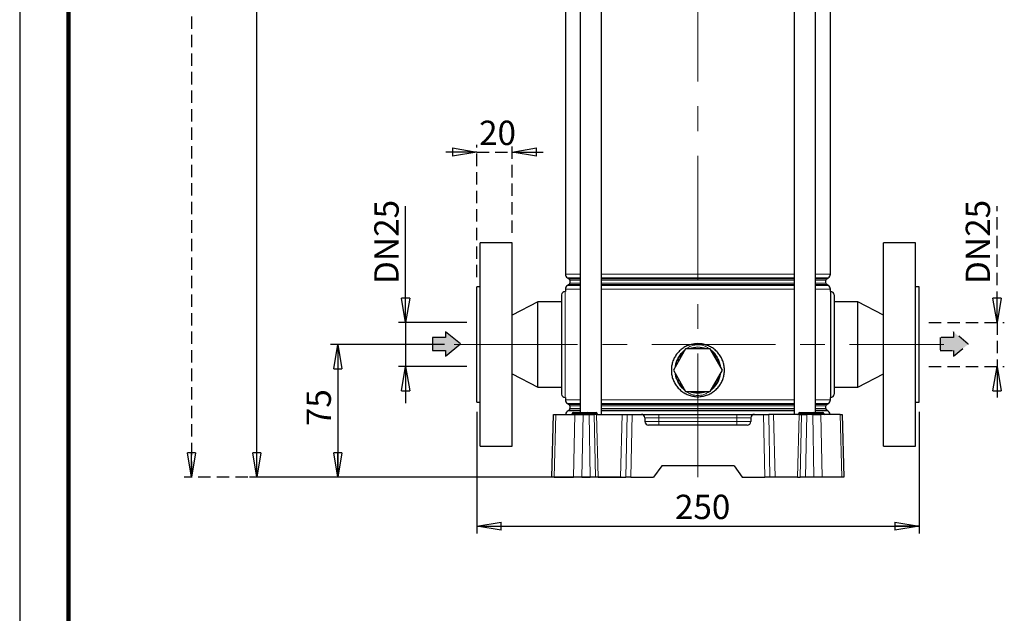
# Model space of a CAD drawing. Units: millimetres. Extents: x -4 to 213, y 0 to 297.
# Drawn here: x 0 to 101, y 107 to 168 of the extents above; entities that cross this region are included whole.
import ezdxf

# ---------------------------------------------------------------- set-up
doc = ezdxf.new("R2010")
doc.units = ezdxf.units.MM
doc.linetypes.add('CENTERX2', pattern=[20.32, 12.7, -2.54, 2.54, -2.54])
doc.linetypes.add('HIDDEN', pattern=[1.905, 1.27, -0.635])
doc.layers.add('FORMAT', color=7, linetype='Continuous')
doc.layers.add('TRATTEGGIO', color=7, linetype='HIDDEN')
doc.styles.add('SLDTEXTSTYLE0', font='TXT', dxfattribs={"width": 0.605})
doc.dimstyles.new('SLDDIMSTYLE0', dxfattribs={"dimtxt": 2.5, "dimasz": 2.5, "dimexe": 0, "dimexo": 0.0625, "dimtad": 1, "dimdec": 0, "dimlfac": 5.5, "dimrnd": 1e-09, "dimzin": 12, "dimdsep": 46, "dimtxsty": 'SLDTEXTSTYLE0', "dimblk1": 'CLOSED', "dimblk2": 'CLOSED', "dimsah": 1, "dimcen": 0.09, "dimadec": 0, "dimazin": 3, "dimtfac": 1, "dimtdec": 0, "dimtofl": 0, "dimtmove": 0, "dimatfit": 3, "dimldrblk": 'CLOSED', "dimfxl": 0, "dimfrac": 2, "dimtolj": 1, "dimtzin": 12, "dimarcsym": 0})
doc.dimstyles.new('SLDDIMSTYLE1', dxfattribs={"dimtxt": 2.5, "dimasz": 2.5, "dimexe": 0, "dimexo": 0.0625, "dimtad": 1, "dimlfac": 5.5, "dimrnd": 1e-09, "dimzin": 12, "dimdsep": 46, "dimtxsty": 'SLDTEXTSTYLE0', "dimblk1": 'CLOSED', "dimblk2": 'CLOSED', "dimsah": 1, "dimcen": 0.09, "dimadec": 0, "dimazin": 3, "dimtfac": 1, "dimtofl": 0, "dimtmove": 0, "dimatfit": 3, "dimldrblk": 'CLOSED', "dimfxl": 0, "dimfrac": 2, "dimtolj": 1, "dimtzin": 12, "dimarcsym": 0})
doc.dimstyles.new('SLDDIMSTYLE2', dxfattribs={"dimtxt": 2.5, "dimasz": 2.5, "dimexe": 0, "dimexo": 0.0625, "dimtad": 1, "dimdec": 1, "dimlfac": 5.5, "dimrnd": 1e-09, "dimzin": 12, "dimdsep": 46, "dimtxsty": 'SLDTEXTSTYLE0', "dimblk1": 'CLOSED', "dimblk2": 'CLOSED', "dimsah": 1, "dimcen": 0.09, "dimadec": 0, "dimazin": 3, "dimtfac": 1, "dimtdec": 1, "dimtmove": 0, "dimatfit": 0, "dimldrblk": 'CLOSED', "dimfxl": 0, "dimfrac": 2, "dimtolj": 1, "dimtzin": 12, "dimarcsym": 0})
doc.dimstyles.new('SLDDIMSTYLE3', dxfattribs={"dimtxt": 2.5, "dimasz": 2.5, "dimexe": 0, "dimexo": 0.0625, "dimtad": 1, "dimlfac": 5.5, "dimrnd": 1e-09, "dimzin": 12, "dimdsep": 46, "dimtxsty": 'SLDTEXTSTYLE0', "dimblk1": 'CLOSED', "dimblk2": 'CLOSED', "dimsah": 1, "dimcen": 0.09, "dimadec": 0, "dimazin": 3, "dimtfac": 1, "dimtmove": 0, "dimatfit": 0, "dimldrblk": 'CLOSED', "dimfxl": 0, "dimfrac": 2, "dimtolj": 1, "dimtzin": 12, "dimarcsym": 0})

# ---------------------------------------------------------------- blocks, each defined once
blk = doc.blocks.new('_Closed')
at = {"color": 0, "linetype": 'ByBlock', "lineweight": -2}
for p, q in [((-1, 0.166667), (0, 0)), ((-1, 0.166667), (-1, -0.166667)), ((0, 0), (-1, -0.166667)), ((0, 0), (-1, 0))]:
    blk.add_line(p, q, dxfattribs=at)
blk = doc.blocks.new('_D')
at = {"layer": 'FORMAT'}
for p, q in [((50.51, 234.55), (23.62, 234.55)), ((24.37, 121.19), (24.37, 234.55)), ((61.81, 121.19), (23.62, 121.19))]:
    blk.add_line(p, q, dxfattribs=at)
at = {"layer": 'FORMAT', "xscale": 2.5, "yscale": 2.5}
for p, rotation in [((24.37, 234.55), 90.0000000000004), ((24.37, 121.19), 270.0000000000004)]:
    blk.add_blockref('_Closed', p, dxfattribs=dict(at, rotation=rotation))
at = {"layer": 'FORMAT', "insert": (21.15, 175.52), "char_height": 2.5, "attachment_point": 1, "rotation": 90, "style": 'SLDTEXTSTYLE0'}
blk.add_mtext('624', dxfattribs=at)
blk = doc.blocks.new('_D_1')
at = {"layer": 'FORMAT'}
for p, q in [((43.64, 134.82), (31.95, 134.82)), ((32.7, 134.82), (32.7, 121.19)), ((57.64, 121.19), (31.95, 121.19))]:
    blk.add_line(p, q, dxfattribs=at)
at = {"layer": 'FORMAT', "xscale": 2.5, "yscale": 2.5}
for p, rotation in [((32.7, 134.82), 90.0000000000004), ((32.7, 121.19), 270.0000000000004)]:
    blk.add_blockref('_Closed', p, dxfattribs=dict(at, rotation=rotation))
at = {"layer": 'FORMAT', "insert": (29.48, 126.44), "char_height": 2.5, "attachment_point": 1, "rotation": 90, "style": 'SLDTEXTSTYLE0'}
blk.add_mtext('75', dxfattribs=at)
blk = doc.blocks.new('_D_2')
at = {"layer": 'FORMAT'}
for p, q in [((46.96, 127.91), (46.96, 115.41)), ((92.42, 127.91), (92.42, 115.41)), ((46.96, 116.16), (92.42, 116.16))]:
    blk.add_line(p, q, dxfattribs=at)
at = {"layer": 'FORMAT', "xscale": 2.5, "yscale": 2.5, "rotation": 180.0000000000004}
blk.add_blockref('_Closed', (46.96, 116.16), dxfattribs=at)
at = {"layer": 'FORMAT', "xscale": 2.5, "yscale": 2.5}
blk.add_blockref('_Closed', (92.42, 116.16), dxfattribs=at)
at = {"layer": 'FORMAT', "insert": (67.34, 119.39), "char_height": 2.5, "attachment_point": 1, "style": 'SLDTEXTSTYLE0'}
blk.add_mtext('250', dxfattribs=at)
blk = doc.blocks.new('_D_3')
at = {"layer": 'FORMAT'}
for p, q in [((39.66, 137.1), (39.66, 149.02)), ((45.96, 137.1), (38.91, 137.1)), ((39.66, 137.1), (39.66, 132.55)), ((45.96, 132.55), (38.91, 132.55)), ((39.66, 132.55), (39.66, 128.8))]:
    blk.add_line(p, q, dxfattribs=at)
at = {"layer": 'FORMAT', "xscale": 2.5, "yscale": 2.5}
for p, rotation in [((39.66, 137.1), 270.0000000000004), ((39.66, 132.55), 90.0000000000004)]:
    blk.add_blockref('_Closed', p, dxfattribs=dict(at, rotation=rotation))
at = {"layer": 'FORMAT', "char_height": 2.5, "attachment_point": 1, "rotation": 90, "style": 'SLDTEXTSTYLE0'}
for s, insert in [('25', (36.44, 145.89)), ('DN', (36.44, 141.04))]:
    blk.add_mtext(s, dxfattribs=dict(at, insert=insert))
blk = doc.blocks.new('_D_4')
at = {"layer": 'TRATTEGGIO'}
for p, q in [((100.43, 137.1), (100.43, 149.02)), ((93.42, 137.1), (101.18, 137.1)), ((100.43, 137.1), (100.43, 132.55)), ((93.42, 132.55), (101.18, 132.55)), ((100.43, 132.55), (100.43, 128.8))]:
    blk.add_line(p, q, dxfattribs=at)
at = {"layer": 'TRATTEGGIO', "xscale": 2.5, "yscale": 2.5}
for p, rotation in [((100.43, 137.1), 270.0000000000004), ((100.43, 132.55), 90.0000000000004)]:
    blk.add_blockref('_Closed', p, dxfattribs=dict(at, rotation=rotation))
at = {"layer": 'TRATTEGGIO', "char_height": 2.5, "attachment_point": 1, "rotation": 90, "style": 'SLDTEXTSTYLE0'}
for s, insert in [('25', (97.21, 145.89)), ('DN', (97.21, 141.04))]:
    blk.add_mtext(s, dxfattribs=dict(at, insert=insert))
blk = doc.blocks.new('_D_5')
at = {"layer": 'TRATTEGGIO'}
for p, q in [((46.96, 141.73), (46.96, 155.35)), ((50.6, 146.28), (50.6, 155.35)), ((46.96, 154.6), (43.21, 154.6)), ((46.96, 154.6), (50.6, 154.6)), ((50.6, 154.6), (54.35, 154.6))]:
    blk.add_line(p, q, dxfattribs=at)
at = {"layer": 'TRATTEGGIO', "xscale": 2.5, "yscale": 2.5}
blk.add_blockref('_Closed', (46.96, 154.6), dxfattribs=at)
at = {"layer": 'TRATTEGGIO', "xscale": 2.5, "yscale": 2.5, "rotation": 180.0000000000004}
blk.add_blockref('_Closed', (50.6, 154.6), dxfattribs=at)
at = {"layer": 'TRATTEGGIO', "insert": (47.21, 157.82), "char_height": 2.5, "attachment_point": 1, "style": 'SLDTEXTSTYLE0'}
blk.add_mtext('20', dxfattribs=at)
blk = doc.blocks.new('_D_6')
at = {"layer": 'TRATTEGGIO'}
for p, q in [((59.42, 288.55), (16.91, 288.55)), ((17.66, 288.55), (17.66, 121.19)), ((53.91, 121.19), (16.91, 121.19))]:
    blk.add_line(p, q, dxfattribs=at)
at = {"layer": 'TRATTEGGIO', "xscale": 2.5, "yscale": 2.5}
for p, rotation in [((17.66, 288.55), 90.0000000000004), ((17.66, 121.19), 270.0000000000004)]:
    blk.add_blockref('_Closed', p, dxfattribs=dict(at, rotation=rotation))
at = {"layer": 'TRATTEGGIO', "insert": (14.44, 202.52), "char_height": 2.5, "attachment_point": 1, "rotation": 90, "style": 'SLDTEXTSTYLE0'}
blk.add_mtext('921', dxfattribs=at)

msp = doc.modelspace()

# ---------------------------------------------------------------- hatches: boundary and pattern name
at = {"linetype": 'Continuous'}
for points in [[(42.4067, 134.2033), (43.7552, 134.2033), (43.7552, 133.6288), (45.2889, 134.8749), (43.7552, 136.1211), (43.7552, 135.5465), (42.4067, 135.5465)], [(94.5966, 135.5371), (94.5966, 134.194), (95.9451, 134.194), (95.9451, 133.6194), (97.4789, 134.8655), (95.9451, 136.1117), (95.9451, 135.5371)]]:
    msp.add_hatch(color=3, dxfattribs=at).paths.add_polyline_path(points, flags=0)

# ---------------------------------------------------------------- linework, layer by layer
at = {"color": 7, "linetype": 'Continuous', "lineweight": 25}
for p, q in [((0, 297), (0, 0)), ((57.6062, 212.8234), (57.6062, 127.8234)), ((59.7881, 127.6416), (59.7881, 212.8234)), ((79.5908, 212.8234), (79.5908, 127.6416)), ((81.7726, 127.8234), (81.7726, 212.8234)), ((56.0713, 196.7726), (56.0713, 142.056)), ((83.3076, 142.056), (83.3076, 196.7726)), ((50.5985, 145.2779), (47.3258, 145.2779)), ((47.3258, 124.3689), (47.3258, 145.2779)), ((50.5985, 124.3689), (50.5985, 145.2779)), ((92.0531, 145.2779), (88.7804, 145.2779)), ((88.7804, 124.3689), (88.7804, 145.2779)), ((92.0531, 124.3689), (92.0531, 145.2779)), ((56.2985, 141.6624), (56.4531, 141.5732)), ((82.9258, 141.5732), (83.0804, 141.6624)), ((47.3258, 140.7325), (46.9622, 140.7325)), ((46.9622, 128.9143), (46.9622, 140.7325)), ((56.4531, 140.9827), (56.2985, 140.8935)), ((56.544, 141.4157), (56.544, 141.1402)), ((82.8349, 141.1402), (82.8349, 141.4157)), ((83.0804, 140.8935), (82.9258, 140.9827)), ((92.4167, 140.7325), (92.0531, 140.7325)), ((92.4167, 128.9143), (92.4167, 140.7325)), ((55.6894, 139.9143), (55.6894, 129.7325)), ((56.0713, 140.2779), (56.0531, 140.2779)), ((56.0713, 140.4999), (56.0713, 140.2779)), ((83.3076, 140.2779), (83.3076, 140.4999)), ((83.3258, 140.2779), (83.3258, 129.3689)), ((83.6894, 139.9143), (83.6894, 129.7325)), ((53.2349, 139.2143), (50.5985, 137.8281)), ((55.6894, 139.2143), (53.2349, 139.2143)), ((53.2349, 130.4325), (53.2349, 139.2143)), ((86.144, 139.2143), (83.6894, 139.2143)), ((88.7804, 137.8281), (86.144, 139.2143)), ((86.144, 130.4325), (86.144, 139.2143)), ((68.4298, 134.3689), (67.1701, 132.187)), ((70.9491, 134.3689), (68.4298, 134.3689)), ((72.2088, 132.187), (70.9491, 134.3689)), ((50.5985, 131.8187), (53.2349, 130.4325)), ((67.1701, 132.187), (68.4298, 130.0052)), ((70.9491, 130.0052), (72.2088, 132.187)), ((86.144, 130.4325), (88.7804, 131.8187)), ((53.2349, 130.4325), (55.6894, 130.4325)), ((68.4298, 130.0052), (70.9491, 130.0052)), ((83.6894, 130.4325), (86.144, 130.4325)), ((46.9622, 128.9143), (47.3258, 128.9143)), ((56.0531, 129.3689), (56.0713, 129.3689)), ((56.0713, 129.3689), (56.0713, 129.1469)), ((56.2985, 128.7533), (56.4531, 128.6641)), ((56.544, 128.5066), (56.544, 128.2311)), ((82.8349, 128.2311), (82.8349, 128.5066)), ((82.9258, 128.6641), (83.0804, 128.7533)), ((83.3076, 129.1469), (83.3076, 129.3775)), ((92.0531, 128.9143), (92.4167, 128.9143)), ((54.6894, 121.187), (54.8585, 127.6416)), ((54.8585, 127.6416), (55.0777, 127.6416)), ((55.0777, 127.6416), (57.0387, 127.6416)), ((56.4531, 128.0736), (56.344, 128.0107)), ((56.7787, 127.7309), (56.7788, 127.7341)), ((56.8697, 127.8234), (56.9622, 127.8234)), ((56.9622, 127.8234), (58.0531, 127.8234)), ((57.0387, 127.6416), (57.8927, 127.6416)), ((57.8927, 127.6416), (58.5051, 127.6416)), ((58.0531, 127.8234), (58.3242, 127.8234)), ((58.2333, 127.7309), (58.2333, 127.7341)), ((58.3242, 127.8234), (58.3766, 127.8234)), ((58.3766, 127.8234), (59.2493, 127.8234)), ((58.5051, 127.6416), (59.0342, 127.6416)), ((59.2878, 127.6416), (59.0342, 127.6416)), ((59.2493, 127.8234), (59.2547, 127.8234)), ((59.2878, 127.6416), (61.9092, 127.6416)), ((59.3456, 127.7309), (59.3455, 127.7341)), ((61.9092, 127.6416), (62.4122, 127.6416)), ((62.4122, 127.6416), (62.9412, 127.6416)), ((62.9412, 127.6416), (63.8807, 127.6416)), ((63.8807, 127.6416), (65.6894, 127.6416)), ((65.6894, 127.6416), (73.6894, 127.6416)), ((73.6894, 127.6416), (75.4982, 127.6416)), ((75.4982, 127.6416), (76.4376, 127.6416)), ((76.4376, 127.6416), (76.9667, 127.6416)), ((77.4696, 127.6416), (76.9667, 127.6416)), ((80.0911, 127.6416), (77.4696, 127.6416)), ((80.0515, 127.7309), (80.0515, 127.7341)), ((80.0911, 127.6416), (80.3447, 127.6416)), ((80.1424, 127.8234), (80.2349, 127.8234)), ((80.2349, 127.8234), (81.3258, 127.8234)), ((80.3447, 127.6416), (80.8737, 127.6416)), ((81.4862, 127.6416), (80.8737, 127.6416)), ((81.3258, 127.8234), (81.597, 127.8234)), ((81.4862, 127.6416), (82.3402, 127.6416)), ((81.506, 127.7309), (81.5061, 127.7341)), ((81.597, 127.8234), (81.6493, 127.8234)), ((81.6493, 127.8234), (82.522, 127.8234)), ((84.3012, 127.6416), (82.3402, 127.6416)), ((82.522, 127.8234), (82.5274, 127.8234)), ((82.6183, 127.7309), (82.6183, 127.7341)), ((83.0349, 128.0107), (82.9258, 128.0736)), ((84.3012, 127.6416), (84.5204, 127.6416)), ((84.5204, 127.6416), (84.6894, 121.187)), ((64.2442, 127.2875), (64.2542, 126.9048)), ((74.7612, 126.5507), (64.6177, 126.5507)), ((75.1347, 127.2875), (75.1247, 126.9048)), ((47.3258, 124.3689), (50.5985, 124.3689)), ((88.7804, 124.3689), (92.0531, 124.3689)), ((65.9715, 122.3689), (65.144, 121.187)), ((73.4074, 122.3689), (65.9715, 122.3689)), ((73.4074, 122.3689), (74.2349, 121.187)), ((54.9087, 121.187), (54.6894, 121.187)), ((54.9087, 121.187), (56.9203, 121.187)), ((57.7743, 121.187), (56.9203, 121.187)), ((57.7743, 121.187), (58.6372, 121.187)), ((59.1663, 121.187), (58.6372, 121.187)), ((59.4518, 121.187), (59.1663, 121.187)), ((59.4518, 121.187), (61.7452, 121.187)), ((61.7452, 121.187), (62.2801, 121.187)), ((62.8092, 121.187), (62.2801, 121.187)), ((62.8092, 121.187), (65.144, 121.187)), ((74.2349, 121.187), (76.5697, 121.187)), ((77.0988, 121.187), (76.5697, 121.187)), ((77.6336, 121.187), (77.0988, 121.187)), ((79.9271, 121.187), (77.6336, 121.187)), ((79.9271, 121.187), (80.2126, 121.187)), ((80.7417, 121.187), (80.2126, 121.187)), ((81.6046, 121.187), (80.7417, 121.187)), ((82.4586, 121.187), (81.6046, 121.187)), ((84.4702, 121.187), (82.4586, 121.187)), ((84.6894, 121.187), (84.4702, 121.187))]:
    msp.add_line(p, q, dxfattribs=at)
at = {"color": 7, "linetype": 'Continuous', "lineweight": 140}
msp.add_line((5, 292), (5, 5), dxfattribs=at)
at = {"color": 8, "linetype": 'Continuous', "lineweight": 18}
for p, q in [((56.0713, 142.056), (57.6062, 142.056)), ((57.6062, 141.6624), (56.2985, 141.6624)), ((59.7881, 142.056), (79.5908, 142.056)), ((69.6894, 141.6624), (59.7881, 141.6624)), ((79.5908, 141.6624), (69.6894, 141.6624)), ((81.7726, 142.056), (83.3076, 142.056)), ((83.0804, 141.6624), (81.7726, 141.6624)), ((56.2985, 140.8935), (57.6062, 140.8935)), ((56.4531, 141.5732), (57.6062, 141.5732)), ((57.6062, 140.9827), (56.4531, 140.9827)), ((57.6062, 141.4157), (56.544, 141.4157)), ((56.544, 141.1402), (57.6062, 141.1402)), ((59.7881, 141.5732), (79.5908, 141.5732)), ((69.6894, 141.4157), (59.7881, 141.4157)), ((59.7881, 141.1402), (69.6894, 141.1402)), ((69.6894, 140.9827), (59.7881, 140.9827)), ((59.7881, 140.8935), (79.5908, 140.8935)), ((79.5908, 141.4157), (69.6894, 141.4157)), ((69.6894, 141.1402), (79.5908, 141.1402)), ((79.5908, 140.9827), (69.6894, 140.9827)), ((81.7726, 141.5732), (82.9258, 141.5732)), ((82.8349, 141.4157), (81.7726, 141.4157)), ((81.7726, 141.1402), (82.8349, 141.1402)), ((82.9258, 140.9827), (81.7726, 140.9827)), ((81.7726, 140.8935), (83.0804, 140.8935)), ((56.0531, 140.2779), (56.0531, 129.3689)), ((57.6062, 140.4999), (56.0713, 140.4999)), ((79.5908, 140.4999), (59.7881, 140.4999)), ((83.3076, 140.4999), (81.7726, 140.4999)), ((56.0713, 129.1469), (57.6062, 129.1469)), ((57.6062, 128.7533), (56.2985, 128.7533)), ((56.4531, 128.6641), (57.6062, 128.6641)), ((57.6062, 128.5066), (56.544, 128.5066)), ((59.7881, 129.1469), (79.5908, 129.1469)), ((69.6894, 128.7533), (59.7881, 128.7533)), ((59.7881, 128.6641), (79.5908, 128.6641)), ((69.6894, 128.5066), (59.7881, 128.5066)), ((79.5908, 128.7533), (69.6894, 128.7533)), ((79.5908, 128.5066), (69.6894, 128.5066)), ((81.7726, 129.1469), (83.3076, 129.1469)), ((83.0804, 128.7533), (81.7726, 128.7533)), ((81.7726, 128.6641), (82.9258, 128.6641)), ((82.8349, 128.5066), (81.7726, 128.5066)), ((55.0777, 127.6416), (54.9087, 121.187)), ((56.344, 128.0107), (57.6062, 128.0107)), ((57.6062, 128.0736), (56.4531, 128.0736)), ((56.544, 128.2311), (57.6062, 128.2311)), ((56.7787, 127.7309), (56.9622, 127.7309)), ((56.9622, 127.7341), (56.7788, 127.7341)), ((56.9203, 121.187), (57.0387, 127.6416)), ((56.9622, 127.7341), (56.9622, 127.8234)), ((56.9622, 127.7309), (56.9622, 127.7341)), ((58.0531, 127.7341), (56.9622, 127.7341)), ((56.9622, 127.6416), (56.9622, 127.7309)), ((56.9622, 127.7309), (58.0531, 127.7309)), ((57.8927, 127.6416), (57.7743, 121.187)), ((58.0531, 127.8234), (58.0531, 127.7341)), ((58.2333, 127.7341), (58.0531, 127.7341)), ((58.0531, 127.7309), (58.0531, 127.7341)), ((58.0531, 127.7309), (58.2333, 127.7309)), ((58.0531, 127.7309), (58.0531, 127.6416)), ((58.4507, 127.7341), (58.2333, 127.7341)), ((58.2333, 127.7309), (58.4507, 127.7309)), ((58.4507, 127.7309), (58.4507, 127.7341)), ((59.3234, 127.7341), (58.4507, 127.7341)), ((58.4507, 127.7309), (59.3234, 127.7309)), ((58.6372, 121.187), (58.5051, 127.6416)), ((59.0342, 127.6416), (59.1663, 121.187)), ((59.2878, 127.6416), (59.4518, 121.187)), ((59.3234, 127.7309), (59.3234, 127.7341)), ((59.3455, 127.7341), (59.3234, 127.7341)), ((59.3234, 127.7309), (59.3456, 127.7309)), ((59.7881, 128.2311), (69.6894, 128.2311)), ((69.6894, 128.0736), (59.7881, 128.0736)), ((59.7881, 128.0107), (79.5908, 128.0107)), ((61.9092, 127.6416), (61.7452, 121.187)), ((62.2801, 121.187), (62.4122, 127.6416)), ((62.9412, 127.6416), (62.8092, 121.187)), ((65.6894, 127.6416), (65.6894, 127.2875)), ((69.6894, 128.2311), (79.5908, 128.2311)), ((79.5908, 128.0736), (69.6894, 128.0736)), ((73.6894, 127.6416), (73.6894, 127.2875)), ((76.5697, 121.187), (76.4376, 127.6416)), ((76.9667, 127.6416), (77.0988, 121.187)), ((77.4696, 127.6416), (77.6336, 121.187)), ((80.0911, 127.6416), (79.9271, 121.187)), ((80.2349, 127.7341), (80.0515, 127.7341)), ((80.0515, 127.7309), (80.2349, 127.7309)), ((80.2126, 121.187), (80.3447, 127.6416)), ((80.2349, 127.7341), (80.2349, 127.8234)), ((80.2349, 127.7309), (80.2349, 127.7341)), ((81.3258, 127.7341), (80.2349, 127.7341)), ((80.2349, 127.7309), (81.3258, 127.7309)), ((80.2349, 127.6416), (80.2349, 127.7309)), ((80.8737, 127.6416), (80.7417, 121.187)), ((81.3258, 127.8234), (81.3258, 127.7341)), ((81.5061, 127.7341), (81.3258, 127.7341)), ((81.3258, 127.7309), (81.3258, 127.7341)), ((81.3258, 127.7309), (81.506, 127.7309)), ((81.3258, 127.7309), (81.3258, 127.6416)), ((81.6046, 121.187), (81.4862, 127.6416)), ((81.506, 127.7309), (81.7234, 127.7309)), ((81.7234, 127.7341), (81.5061, 127.7341)), ((81.7234, 127.7309), (81.7234, 127.7341)), ((82.5961, 127.7341), (81.7234, 127.7341)), ((81.7234, 127.7309), (82.5962, 127.7309)), ((81.7726, 128.2311), (82.8349, 128.2311)), ((82.9258, 128.0736), (81.7726, 128.0736)), ((81.7726, 128.0107), (83.0349, 128.0107)), ((82.3402, 127.6416), (82.4586, 121.187)), ((82.5962, 127.7309), (82.5961, 127.7341)), ((82.6183, 127.7341), (82.5961, 127.7341)), ((82.5962, 127.7309), (82.6183, 127.7309)), ((84.4702, 121.187), (84.3012, 127.6416)), ((65.6894, 127.2875), (64.2442, 127.2875)), ((64.2542, 126.9048), (65.6894, 126.9048)), ((65.6894, 126.9048), (65.6894, 127.2875)), ((73.6894, 127.2875), (65.6894, 127.2875)), ((65.6894, 126.9048), (65.6894, 126.5507)), ((65.6894, 126.9048), (73.6894, 126.9048)), ((75.1347, 127.2875), (73.6894, 127.2875)), ((73.6894, 126.9048), (73.6894, 127.2875)), ((73.6894, 126.9048), (75.1247, 126.9048)), ((73.6894, 126.9048), (73.6894, 126.5507))]:
    msp.add_line(p, q, dxfattribs=at)
at = {"color": 7, "linetype": 'Continuous', "lineweight": 25}
for centre, radius, start, end in [((56.5258, 142.056), 0.4545, 180, 240), ((82.8531, 142.056), 0.4545, 300, 0), ((56.5258, 140.4999), 0.4545, 120, 180), ((56.3622, 141.4157), 0.1818, 0, 60), ((56.3622, 141.1402), 0.1818, 300, 0), ((83.0167, 141.4157), 0.1818, 120, 180), ((83.0167, 141.1402), 0.1818, 180, 240), ((82.8531, 140.4999), 0.4545, 0, 60), ((56.0531, 139.9143), 0.3636, 90, 180), ((83.3258, 139.9143), 0.3636, 0, 90), ((69.6894, 132.187), 2.3455, 128.471096, 171.528904), ((69.6894, 132.187), 2.3455, 68.471096, 111.528904), ((69.6894, 132.187), 2.3455, 8.471096, 51.528904), ((69.6894, 132.187), 2.3455, 188.471096, 231.528904), ((69.6894, 132.187), 2.3455, 308.471096, 351.528904), ((56.0531, 129.7325), 0.3636, 180, 270), ((69.6894, 132.187), 2.3455, 248.471096, 291.528904), ((83.3258, 129.7325), 0.3636, 270, 0), ((56.5258, 129.1469), 0.4545, 180, 240), ((56.3622, 128.5066), 0.1818, 0, 60), ((83.0167, 128.5066), 0.1818, 120, 180), ((82.8531, 129.1469), 0.4545, 300, 0), ((56.5713, 127.617), 0.4545, 120, 176.901107), ((56.3622, 128.2311), 0.1818, 300, 0), ((56.6878, 127.7325), 0.0909, 270, 359), ((56.8697, 127.7325), 0.0909, 90, 179), ((58.1424, 127.7325), 0.0909, 270, 359), ((58.3242, 127.7325), 0.0909, 90, 179), ((59.2547, 127.7325), 0.0909, 1, 90), ((59.4365, 127.7325), 0.0909, 181, 270), ((63.8807, 127.2779), 0.3636, 1.5, 90), ((75.4982, 127.2779), 0.3636, 90, 178.5), ((79.9606, 127.7325), 0.0909, 270, 359), ((80.1424, 127.7325), 0.0909, 90, 179), ((81.4151, 127.7325), 0.0909, 270, 359), ((81.597, 127.7325), 0.0909, 90, 179), ((82.5274, 127.7325), 0.0909, 1, 90), ((82.7092, 127.7325), 0.0909, 181, 270), ((83.0167, 128.2311), 0.1818, 180, 240), ((82.8076, 127.617), 0.4545, 3.098893, 60), ((64.6177, 126.9143), 0.3636, 181.5, 270), ((74.7612, 126.9143), 0.3636, 270, 358.5)]:
    msp.add_arc(centre, radius, start, end, dxfattribs=at)
at = {"color": 8, "linetype": 'Continuous', "lineweight": 18}
for centre, start, end in [((58.3674, 127.7404), 355.629763, 83.708382), ((58.5339, 127.7245), 175.629763, 263.708382), ((59.2402, 127.7404), 355.629763, 83.708382), ((59.4067, 127.7245), 175.629763, 263.708382), ((81.6402, 127.7404), 355.629763, 83.708382), ((81.8067, 127.7245), 175.629763, 263.708382), ((82.5129, 127.7404), 355.629763, 83.708382), ((82.6794, 127.7245), 175.629763, 263.708382)]:
    msp.add_arc(centre, 0.0835, start, end, dxfattribs=at)
at = {"color": 7, "linetype": 'Continuous', "lineweight": 25}
msp.add_open_spline([(69.6894, 134.9143), (69.8411, 134.9068), (70.1444, 134.8919), (70.5863, 134.7753), (71.0022, 134.5916), (71.3834, 134.3409), (71.7178, 134.0285), (71.9986, 133.6629), (72.2136, 133.2527), (72.3577, 132.8124), (72.4238, 132.3554), (72.4143, 131.8978), (72.3279, 131.4511), (72.1714, 131.0261), (71.9455, 130.6333), (71.6569, 130.2796), (71.3104, 129.9782), (70.916, 129.7363), (70.485, 129.5653), (70.0332, 129.4682), (69.5737, 129.45), (69.1215, 129.5064), (68.6873, 129.6378), (68.2801, 129.8372), (67.9113, 130.1031), (67.5879, 130.4282), (67.3232, 130.8059), (67.1236, 131.2241), (66.9989, 131.6704), (66.9497, 132.1282), (66.9792, 132.5848), (67.0813, 133.027), (67.256, 133.4447), (67.4965, 133.8301), (67.8001, 134.1708), (68.1587, 134.4605), (68.5634, 134.6837), (69.073, 134.8702), (69.4588, 134.8978), (69.6894, 134.9143)], degree=3, knots=[0, 0, 0, 0, 0.02648586, 0.05297316, 0.07944322, 0.1059154, 0.13270901, 0.15950219, 0.18654085, 0.21357687, 0.24025648, 0.26693545, 0.29320969, 0.31948606, 0.34594094, 0.37239736, 0.39933258, 0.42626635, 0.45324248, 0.48021629, 0.50673635, 0.5332568, 0.55953721, 0.58581986, 0.61242602, 0.63903296, 0.66604767, 0.69306021, 0.71993001, 0.74679798, 0.77317568, 0.79955474, 0.82586898, 0.85218541, 0.87895336, 0.90572102, 0.93276179, 0.95980005, 1, 1, 1, 1], dxfattribs=at)
at = {"color": 8, "linetype": 'Continuous', "lineweight": 18}
for points, knots in [([(70.8921, 134.3689), (70.8011, 134.431), (70.5987, 134.5692), (70.1989, 134.7391), (69.7323, 134.8283), (69.2622, 134.7594), (68.852, 134.6093), (68.6091, 134.4513), (68.4822, 134.3689)], [0, 0, 0, 0, 0.12713564, 0.28265857, 0.49911842, 0.66605949, 0.82559526, 1, 1, 1, 1]), ([(68.3836, 134.2889), (68.2875, 134.2113), (68.0777, 134.0417), (67.8142, 133.7174), (67.5861, 133.3478), (67.4321, 132.95), (67.3492, 132.6665), (67.3427, 132.5158), (67.3422, 132.5052)], [0, 0, 0, 0, 0.17446795, 0.38118149, 0.58785476, 0.78650973, 0.98509191, 1, 1, 1, 1]), ([(72.0372, 132.4842), (72.0166, 132.6184), (71.9718, 132.9106), (71.7974, 133.3336), (71.5038, 133.8342), (71.1904, 134.1136), (70.997, 134.2859)], [0, 0, 0, 0, 0.19022839, 0.41441114, 0.63870447, 1, 1, 1, 1]), ([(67.349, 131.8772), (67.3574, 131.7965), (67.3824, 131.5564), (67.5193, 131.1752), (67.7356, 130.7636), (68.0135, 130.4128), (68.2303, 130.1869), (68.3678, 130.0926), (68.3869, 130.0794)], [0, 0, 0, 0, 0.1140276, 0.33886705, 0.56382689, 0.76556928, 0.96731167, 1, 1, 1, 1]), ([(71.0008, 130.0947), (71.1299, 130.2016), (71.3706, 130.4009), (71.6426, 130.7706), (71.8476, 131.1484), (71.9845, 131.5249), (72.0201, 131.7761), (72.0358, 131.8874)], [0, 0, 0, 0, 0.23577906, 0.43924827, 0.64266556, 0.84160672, 1, 1, 1, 1]), ([(68.4929, 130.0052), (68.5525, 129.9613), (68.7252, 129.8341), (69.0213, 129.6997), (69.364, 129.5934), (69.581, 129.58), (69.6894, 129.5733)], [0, 0, 0, 0, 0.1717292, 0.49713847, 0.74881541, 1, 1, 1, 1]), ([(69.6894, 129.5733), (69.869, 129.5917), (70.1779, 129.6235), (70.5808, 129.7972), (70.7937, 129.9366), (70.8985, 130.0052)], [0, 0, 0, 0, 0.41349918, 0.711388716, 1, 1, 1, 1])]:
    msp.add_open_spline(points, degree=3, knots=knots, dxfattribs=at)
at = {"layer": 'FORMAT'}
for p, q in [((45.2889, 134.8749), (43.7552, 136.1211)), ((43.7552, 136.1211), (43.7552, 135.5465)), ((43.7552, 135.5465), (42.4067, 135.5465)), ((42.4067, 135.5465), (42.4067, 134.2033)), ((43.7552, 133.6288), (45.2889, 134.8749)), ((42.4067, 134.2033), (43.7552, 134.2033)), ((43.7552, 134.2033), (43.7552, 133.6288))]:
    msp.add_line(p, q, dxfattribs=at)
at = {"layer": 'FORMAT', "linetype": 'CENTERX2', "lineweight": 18}
msp.add_line((44.6363, 134.8234), (94.9699, 134.8234), dxfattribs=at)
at = {"layer": 'TRATTEGGIO', "linetype": 'CENTERX2', "lineweight": 18}
msp.add_line((69.6894, 121.1955), (69.6894, 289.2094), dxfattribs=at)
at = {"layer": 'TRATTEGGIO'}
for p, q in [((95.9451, 136.1117), (95.9451, 135.5371)), ((97.4789, 134.8655), (95.9451, 136.1117)), ((95.9451, 135.5371), (94.5966, 135.5371)), ((94.5966, 135.5371), (94.5966, 134.194)), ((95.9451, 133.6194), (97.4789, 134.8655)), ((94.5966, 134.194), (95.9451, 134.194)), ((95.9451, 134.194), (95.9451, 133.6194))]:
    msp.add_line(p, q, dxfattribs=at)

# ---------------------------------------------------------------- dimensions: what is measured, and where the dimension line sits
at = {"layer": 'FORMAT'}
for base, p1, p2, dimstyle, picture, middle in [((24.3719, 234.5507), (62.8092, 121.187), (51.5076, 234.5507), 'SLDDIMSTYLE0', '_D', (24.3719, 177.8689)), ((32.7011, 121.187), (44.6363, 134.8234), (58.6372, 121.187), 'SLDDIMSTYLE1', '_D_1', (32.7011, 128.0052))]:
    dim = msp.add_linear_dim(base=base, p1=p1, p2=p2, angle=90, dimstyle=dimstyle, dxfattribs=at)
    dim.commit()
    dim.dimension.update_dxf_attribs({"geometry": picture, "text_midpoint": middle, "dimtype": 160})
dim = msp.add_linear_dim(base=(39.662, 132.5507), p1=(46.9622, 137.0961), p2=(46.9622, 132.5507), angle=90, text='DN <>', dimstyle='SLDDIMSTYLE2', dxfattribs=at)
dim.commit()
dim.dimension.update_dxf_attribs({"geometry": '_D_3', "text_midpoint": (39.662, 145.0342), "dimtype": 160})
dim = msp.add_linear_dim(base=(92.4167, 116.1633), p1=(46.9622, 128.9143), p2=(92.4167, 128.9143), dimstyle='SLDDIMSTYLE1', dxfattribs=at)
dim.commit()
dim.dimension.update_dxf_attribs({"geometry": '_D_2', "text_midpoint": (69.6894, 116.1633), "dimtype": 160})
at = {"layer": 'TRATTEGGIO'}
dim = msp.add_linear_dim(base=(17.65946, 121.18704), p1=(60.41671, 288.55067), p2=(54.90867, 121.18704), angle=90, dimstyle='SLDDIMSTYLE0', dxfattribs=at)
dim.commit()
dim.dimension.update_dxf_attribs({"geometry": '_D_6', "text_midpoint": (17.65946, 204.86885), "dimtype": 160})
dim = msp.add_linear_dim(base=(50.5985, 154.5974), p1=(46.9622, 140.7325), p2=(50.5985, 145.2779), dimstyle='SLDDIMSTYLE3', dxfattribs=at)
dim.commit()
dim.dimension.update_dxf_attribs({"geometry": '_D_5', "text_midpoint": (48.7804, 154.5974), "dimtype": 160})
dim = msp.add_linear_dim(base=(100.4286, 132.5507), p1=(92.4167, 137.0961), p2=(92.4167, 132.5507), angle=90, text='DN <>', dimstyle='SLDDIMSTYLE3', dxfattribs=at)
dim.commit()
dim.dimension.update_dxf_attribs({"geometry": '_D_4', "text_midpoint": (100.4286, 145.0342), "dimtype": 160})

doc.saveas('drawing.dxf')
